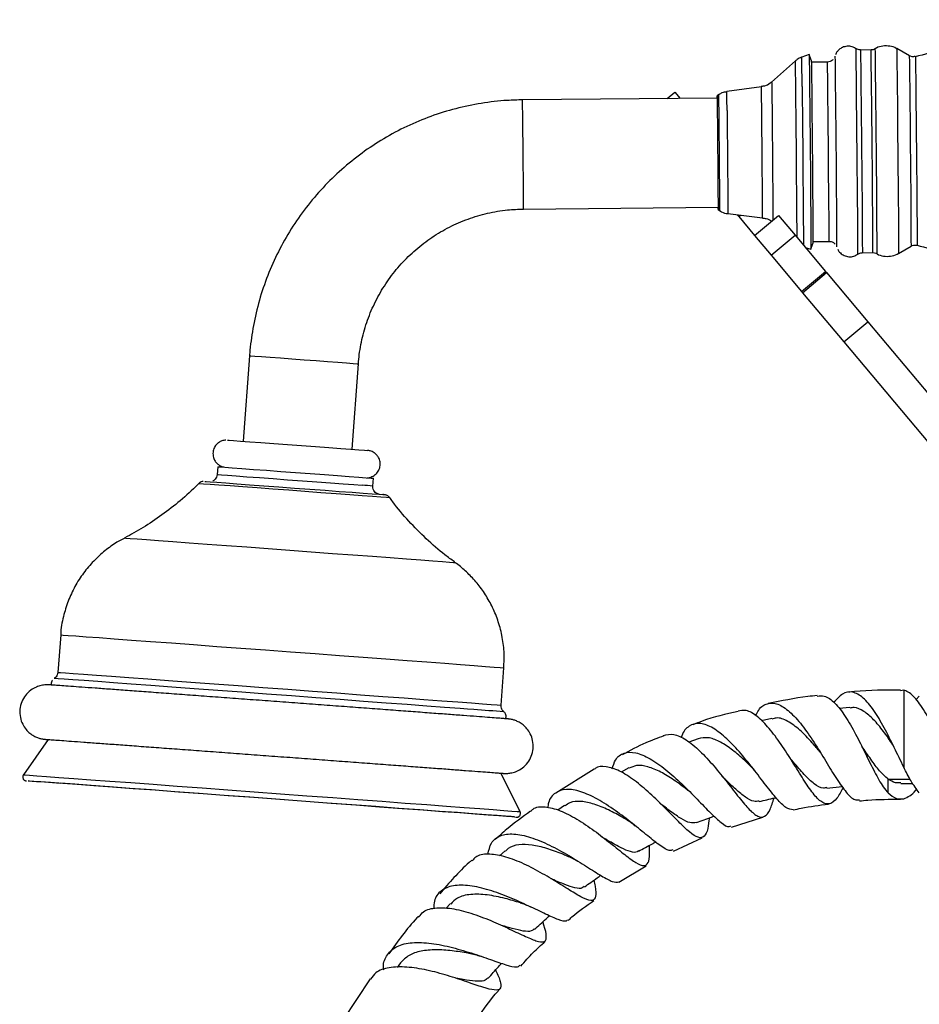
# Model space of a CAD drawing. Units: millimetres. Extents: x 5 to 995, y 5 to 995.
# Drawn here: x 447 to 486, y 651 to 693 of the extents above; entities that cross this region are included whole.
import ezdxf

# ---------------------------------------------------------------- set-up
doc = ezdxf.new("R2010")
doc.units = ezdxf.units.MM

msp = doc.modelspace()

# ---------------------------------------------------------------- linework, layer by layer
at = {"color": 7, "linetype": 'Continuous', "lineweight": 25}
for p, q in [((481.213, 691.623), (480.893, 691.507)), ((481.304, 691.372), (481.213, 691.623)), ((483.859, 691.814), (483.406, 691.81)), ((485.506, 691.562), (484.954, 691.868)), ((480.624, 691.346), (479.609, 690.441)), ((481.995, 691.297), (481.306, 691.29)), ((475.142, 689.734), (475.474, 690.013)), ((475.474, 690.013), (475.704, 689.739)), ((477.349, 689.903), (477.274, 689.853)), ((479.17, 690.238), (477.691, 690.031)), ((477.276, 689.753), (468.96, 689.677)), ((469.002, 685.011), (477.319, 685.087)), ((477.318, 684.987), (477.395, 684.939)), ((477.739, 684.817), (479.221, 684.637)), ((478.134, 684.769), (478.201, 684.689)), ((478.201, 684.689), (478.876, 683.884)), ((478.876, 683.884), (479.897, 684.741)), ((479.897, 684.741), (480.61, 683.892)), ((478.876, 683.884), (479.589, 683.035)), ((479.589, 683.035), (480.61, 683.892)), ((480.61, 683.892), (481.91, 682.343)), ((481.376, 683.624), (482.065, 683.63)), ((481.045, 683.374), (481.289, 683.29)), ((481.289, 683.29), (481.376, 683.542)), ((483.485, 683.143), (483.938, 683.147)), ((485.034, 683.113), (485.58, 683.429)), ((479.589, 683.035), (480.889, 681.486)), ((480.889, 681.486), (481.91, 682.343)), ((481.91, 682.343), (481.953, 682.292)), ((480.931, 681.435), (481.953, 682.292)), ((481.953, 682.292), (483.717, 680.19)), ((480.889, 681.486), (480.931, 681.435)), ((480.931, 681.435), (482.695, 679.333)), ((482.695, 679.333), (483.717, 680.19)), ((483.717, 680.19), (487.67, 675.478)), ((482.695, 679.333), (486.649, 674.621)), ((457.289, 678.741), (457.017, 675.086)), ((461.671, 674.74), (461.942, 678.396)), ((455.933, 673.995), (455.909, 673.663)), ((462.557, 673.169), (462.582, 673.502)), ((449.216, 666.807), (449.097, 665.206)), ((468.045, 663.799), (468.163, 665.399)), ((485.254, 664.439), (485.123, 664.419)), ((485.254, 664.439), (485.254, 661.154)), ((485.791, 664.04), (485.921, 664.186)), ((482.946, 663.705), (482.488, 663.657)), ((479.611, 663.233), (479.177, 663.131)), ((448.684, 662.335), (447.625, 660.827)), ((476.466, 662.367), (476.073, 662.219)), ((468.853, 659.25), (468.028, 660.898)), ((472.021, 661.07), (470.384, 660.042)), ((473.508, 661.121), (473.173, 660.942)), ((484.587, 660.048), (484.587, 660.645)), ((485.126, 660.454), (485.644, 660.454)), ((481.963, 660.253), (482.627, 660.322)), ((470.757, 659.517), (470.47, 659.314)), ((477.887, 658.582), (479.237, 659.009)), ((475.409, 657.562), (476.645, 658.124)), ((468.211, 657.575), (467.975, 657.362)), ((473.081, 656.238), (474.242, 656.935)), ((465.873, 655.321), (465.685, 655.11)), ((463.748, 652.786), (463.603, 652.588)), ((462.445, 652.108), (461.275, 650.331))]:
    msp.add_line(p, q, dxfattribs=at)
at = {"color": 8, "linetype": 'Continuous', "lineweight": 25}
for p, q in [((482.313, 691.54), (482.314, 691.521)), ((478.201, 684.689), (478.275, 684.752)), ((466.876, 663.614), (466.605, 663.635)), ((484.588, 660.645), (485.523, 660.645))]:
    msp.add_line(p, q, dxfattribs=at)
at = {"color": 7, "linetype": 'Continuous', "lineweight": 25, "flags": 128}
for points in [[(481.213, 691.623), (481.213, 691.618), (481.215, 691.526), (481.219, 691.316), (481.223, 690.995), (481.228, 690.573), (481.233, 690.061), (481.239, 689.473), (481.246, 688.828), (481.252, 688.144), (481.259, 687.439), (481.265, 686.735), (481.271, 686.052), (481.276, 685.41), (481.281, 684.826), (481.285, 684.317), (481.288, 683.9), (481.289, 683.584), (481.29, 683.38), (481.289, 683.293), (481.289, 683.29)], [(481.304, 691.372), (481.305, 691.347), (481.308, 691.212), (481.311, 690.962), (481.315, 690.606), (481.321, 690.155), (481.326, 689.621), (481.332, 689.021), (481.339, 688.374), (481.345, 687.7), (481.351, 687.017), (481.357, 686.349), (481.362, 685.713), (481.367, 685.131), (481.371, 684.62), (481.374, 684.194), (481.376, 683.868), (481.376, 683.651), (481.376, 683.55), (481.376, 683.542)], [(482.314, 691.521), (482.314, 691.508), (482.317, 691.362), (482.321, 691.105), (482.325, 690.743), (482.33, 690.287), (482.336, 689.749), (482.342, 689.146), (482.348, 688.495), (482.355, 687.814), (482.361, 687.123), (482.367, 686.442), (482.373, 685.79), (482.378, 685.187), (482.382, 684.649), (482.385, 684.192), (482.387, 683.829), (482.388, 683.571), (482.388, 683.544)], [(477.273, 689.753), (477.273, 689.844), (477.275, 689.83), (477.277, 689.696), (477.28, 689.447), (477.284, 689.097), (477.289, 688.662), (477.293, 688.165), (477.299, 687.631), (477.304, 687.087), (477.308, 686.559), (477.312, 686.074), (477.315, 685.657), (477.317, 685.328), (477.319, 685.104), (477.318, 684.996), (477.317, 685.01), (477.316, 685.087)], [(456.352, 675.134), (456.352, 675.134), (456.417, 675.13), (456.601, 675.116), (456.898, 675.095), (457.295, 675.065), (457.776, 675.03), (458.321, 674.99), (458.908, 674.946), (459.512, 674.901), (460.11, 674.857), (460.677, 674.814), (461.189, 674.776), (461.625, 674.744), (461.968, 674.718), (462.203, 674.7), (462.322, 674.691)], [(455.933, 673.995), (455.937, 673.995), (456.027, 673.989), (456.233, 673.974), (456.549, 673.951), (456.962, 673.92), (457.459, 673.884), (458.021, 673.842), (458.627, 673.797), (459.256, 673.75), (459.885, 673.704), (460.492, 673.659), (461.053, 673.617), (461.55, 673.58), (461.964, 673.548), (462.281, 673.525), (462.488, 673.509), (462.578, 673.502), (462.582, 673.502)], [(455.373, 673.369), (455.431, 673.365), (455.604, 673.352), (455.886, 673.332), (456.269, 673.303), (456.742, 673.269), (457.289, 673.228), (457.895, 673.183), (458.54, 673.135), (459.206, 673.086), (459.872, 673.036), (460.518, 672.988), (461.124, 672.943), (461.672, 672.902), (462.145, 672.867), (462.529, 672.838)], [(462.529, 672.838), (462.811, 672.817), (462.985, 672.803), (462.995, 672.803)], [(466.605, 663.635), (466.296, 663.658), (465.622, 663.708), (464.863, 663.765), (464.026, 663.828), (463.123, 663.895), (462.165, 663.966), (461.163, 664.041), (460.129, 664.118), (459.076, 664.196), (458.016, 664.275), (456.963, 664.353), (455.929, 664.43), (454.928, 664.504), (453.97, 664.575), (453.067, 664.642), (452.231, 664.703), (451.472, 664.759), (450.799, 664.809), (450.22, 664.851), (449.742, 664.886), (449.371, 664.913), (449.112, 664.932), (448.967, 664.942), (448.934, 664.944)], [(447.819, 660.575), (447.82, 660.575), (447.888, 660.57), (448.073, 660.557), (448.373, 660.535), (448.785, 660.505), (449.304, 660.467), (449.924, 660.422), (450.638, 660.369), (451.438, 660.31), (452.314, 660.246), (453.258, 660.176), (454.258, 660.102), (455.302, 660.024), (456.38, 659.944), (457.479, 659.863), (458.586, 659.781), (459.689, 659.699), (460.775, 659.618), (461.833, 659.539), (462.849, 659.463), (463.813, 659.392), (464.714, 659.324), (465.541, 659.262), (466.285, 659.207), (466.938, 659.158), (467.492, 659.116), (467.941, 659.082), (468.28, 659.056), (468.505, 659.039), (468.613, 659.03), (468.624, 659.029)], [(468.595, 659.031), (468.477, 659.039), (468.234, 659.057), (467.877, 659.082), (467.411, 659.116), (466.841, 659.158), (466.173, 659.207), (465.415, 659.263), (464.576, 659.325), (463.665, 659.392), (462.692, 659.464), (461.668, 659.54), (460.605, 659.619), (459.515, 659.7), (458.411, 659.782), (457.304, 659.864), (456.208, 659.946), (455.135, 660.026), (454.096, 660.103), (453.105, 660.177), (452.171, 660.246), (451.306, 660.311), (450.519, 660.37), (449.82, 660.422), (449.215, 660.468)]]:
    msp.add_lwpolyline(points, dxfattribs=at)
at = {"color": 8, "linetype": 'Continuous', "lineweight": 25, "flags": 128}
for points in [[(483.263, 687.477), (483.256, 688.2), (483.249, 688.903), (483.243, 689.567), (483.236, 690.175), (483.23, 690.708), (483.225, 691.154), (483.221, 691.499), (483.218, 691.734), (483.215, 691.853), (483.214, 691.868)], [(483.406, 691.81), (483.407, 691.795), (483.409, 691.677), (483.413, 691.445), (483.417, 691.105), (483.422, 690.666), (483.428, 690.139), (483.434, 689.54), (483.44, 688.885), (483.447, 688.191), (483.454, 687.478), (483.46, 686.765), (483.466, 686.071), (483.472, 685.416), (483.476, 684.816), (483.48, 684.29), (483.483, 683.85), (483.485, 683.509), (483.486, 683.276), (483.486, 683.158), (483.485, 683.143)], [(483.938, 683.147), (483.939, 683.162), (483.939, 683.28), (483.938, 683.513), (483.936, 683.854), (483.933, 684.294), (483.929, 684.821), (483.925, 685.42), (483.919, 686.075), (483.913, 686.769), (483.907, 687.482), (483.9, 688.196), (483.893, 688.889), (483.887, 689.545), (483.881, 690.144), (483.875, 690.67), (483.87, 691.109), (483.866, 691.449), (483.862, 691.682), (483.86, 691.799), (483.859, 691.814)], [(484.023, 691.859), (484.024, 691.844), (484.027, 691.725), (484.03, 691.491), (484.034, 691.147), (484.039, 690.703), (484.045, 690.172), (484.051, 689.567), (484.058, 688.905), (484.065, 688.204), (484.072, 687.484), (484.078, 686.764), (484.084, 686.063), (484.09, 685.401), (484.094, 684.795), (484.098, 684.263), (484.101, 683.819), (484.103, 683.475), (484.104, 683.24), (484.104, 683.12), (484.103, 683.105)], [(484.954, 691.868), (484.955, 691.853), (484.957, 691.734), (484.961, 691.5), (484.965, 691.156), (484.97, 690.712), (484.976, 690.181), (484.982, 689.576), (484.989, 688.914), (484.995, 688.213), (485.002, 687.492), (485.009, 686.772), (485.015, 686.071), (485.02, 685.409), (485.025, 684.803), (485.029, 684.271), (485.032, 683.827), (485.034, 683.483), (485.035, 683.248), (485.034, 683.128), (485.034, 683.113)], [(482.065, 683.63), (482.066, 683.634), (482.066, 683.727), (482.065, 683.939), (482.063, 684.265), (482.061, 684.694), (482.057, 685.212), (482.052, 685.802), (482.046, 686.445), (482.041, 687.122), (482.034, 687.809), (482.028, 688.485), (482.021, 689.128), (482.015, 689.718), (482.01, 690.235), (482.005, 690.663), (482.001, 690.989), (481.998, 691.201), (481.996, 691.293), (481.995, 691.297)], [(485.754, 691.532), (485.754, 691.532), (485.756, 691.471), (485.759, 691.289), (485.763, 690.992), (485.767, 690.589), (485.773, 690.092), (485.779, 689.516), (485.785, 688.879), (485.792, 688.2), (485.798, 687.5), (485.805, 686.799), (485.81, 686.12), (485.816, 685.483), (485.82, 684.906), (485.824, 684.409), (485.826, 684.005), (485.828, 683.708), (485.828, 683.526), (485.828, 683.464), (485.828, 683.464)], [(479.609, 690.441), (479.61, 690.426), (479.612, 690.304), (479.615, 690.064), (479.619, 689.718), (479.624, 689.278), (479.63, 688.763), (479.635, 688.194), (479.641, 687.594), (479.646, 686.987), (479.651, 686.4), (479.656, 685.855), (479.66, 685.375), (479.662, 684.98), (479.664, 684.685), (479.664, 684.546)], [(479.221, 684.637), (479.221, 684.638), (479.222, 684.715), (479.221, 684.911), (479.219, 685.217), (479.216, 685.621), (479.212, 686.103), (479.208, 686.645), (479.203, 687.22), (479.197, 687.806), (479.192, 688.375), (479.187, 688.903), (479.182, 689.367), (479.177, 689.747), (479.174, 690.026), (479.171, 690.192), (479.17, 690.238)], [(480.695, 683.791), (480.695, 683.881), (480.693, 684.205), (480.69, 684.628), (480.686, 685.137), (480.682, 685.716), (480.676, 686.348), (480.671, 687.013), (480.664, 687.692), (480.658, 688.363), (480.652, 689.007), (480.646, 689.603), (480.64, 690.134)], [(480.91, 690.246), (480.916, 689.693), (480.922, 689.073), (480.929, 688.403), (480.936, 687.704), (480.942, 686.998), (480.948, 686.306), (480.954, 685.648), (480.958, 685.045), (480.962, 684.516), (480.965, 684.076), (480.967, 683.738), (480.968, 683.513), (480.968, 683.465)], [(477.395, 684.939), (477.395, 684.948), (477.395, 685.058), (477.394, 685.287), (477.392, 685.622), (477.388, 686.048), (477.384, 686.542), (477.38, 687.081), (477.375, 687.636), (477.369, 688.181), (477.364, 688.688), (477.36, 689.131)], [(477.702, 689.221), (477.707, 688.772), (477.712, 688.261), (477.717, 687.711), (477.722, 687.147), (477.727, 686.596), (477.731, 686.084), (477.735, 685.634), (477.737, 685.269), (477.739, 685.004), (477.739, 684.852), (477.739, 684.817)], [(483.295, 683.081), (483.295, 683.096), (483.295, 683.216), (483.295, 683.452), (483.293, 683.798), (483.29, 684.244), (483.286, 684.778), (483.281, 685.385), (483.275, 686.05), (483.269, 686.753), (483.263, 687.477)], [(482.388, 683.544), (482.388, 683.426), (482.388, 683.392)], [(457.289, 678.741), (457.289, 678.741), (457.348, 678.737), (457.521, 678.725), (457.799, 678.704), (458.168, 678.677), (458.61, 678.644), (459.102, 678.608), (459.62, 678.57), (460.138, 678.531), (460.629, 678.494), (461.07, 678.462), (461.438, 678.434), (461.714, 678.413), (461.885, 678.4), (461.942, 678.396), (461.942, 678.396)], [(455.909, 673.663), (455.942, 673.661), (456.091, 673.65), (456.353, 673.631), (456.72, 673.604), (457.177, 673.57), (457.708, 673.531), (458.295, 673.488), (458.915, 673.442), (459.547, 673.395), (460.168, 673.348), (460.755, 673.305), (461.286, 673.265), (461.744, 673.231), (462.111, 673.203)], [(463.287, 672.664), (463.267, 672.666), (463.139, 672.676), (462.899, 672.694), (462.552, 672.72), (462.109, 672.753), (461.582, 672.793), (460.986, 672.837), (460.339, 672.885), (459.659, 672.936), (458.966, 672.988), (458.28, 673.038), (457.62, 673.087), (457.006, 673.133), (456.455, 673.173), (455.982, 673.208), (455.602, 673.236), (455.326, 673.256), (455.161, 673.268), (455.112, 673.271)], [(451.947, 670.949), (452.007, 670.945), (452.187, 670.932), (452.483, 670.911), (452.891, 670.881), (453.404, 670.843), (454.013, 670.798), (454.708, 670.747), (455.476, 670.69), (456.304, 670.629), (457.179, 670.564), (458.085, 670.497), (459.007, 670.429), (459.929, 670.36), (460.836, 670.293), (461.711, 670.227), (462.54, 670.166), (463.308, 670.108), (464.003, 670.056), (464.613, 670.011), (465.126, 669.972), (465.535, 669.941), (465.833, 669.919), (466.014, 669.905), (466.074, 669.9)], [(449.216, 666.807), (449.222, 666.806), (449.321, 666.8), (449.537, 666.784), (449.869, 666.76), (450.311, 666.728), (450.859, 666.688), (451.506, 666.64), (452.242, 666.586), (453.06, 666.525), (453.949, 666.46), (454.897, 666.39), (455.893, 666.316), (456.924, 666.239), (457.977, 666.161), (459.039, 666.082), (460.097, 666.004), (461.137, 665.926), (462.147, 665.851), (463.113, 665.779), (464.023, 665.711), (464.866, 665.648), (465.631, 665.591), (466.31, 665.54), (466.892, 665.496), (467.371, 665.46), (467.741, 665.432), (467.997, 665.412), (468.137, 665.402), (468.163, 665.399)], [(449.097, 665.206), (449.103, 665.206), (449.202, 665.199), (449.418, 665.184), (449.75, 665.16), (450.193, 665.128), (450.741, 665.087), (451.387, 665.04), (452.124, 664.986), (452.941, 664.925), (453.83, 664.859), (454.778, 664.789), (455.774, 664.716), (456.805, 664.639), (457.858, 664.561), (458.921, 664.482), (459.978, 664.403), (461.018, 664.326), (462.028, 664.251), (462.994, 664.179), (463.904, 664.111), (464.747, 664.048), (465.513, 663.991), (466.191, 663.94), (466.773, 663.896), (467.252, 663.86), (467.622, 663.832), (467.879, 663.812), (468.018, 663.801), (468.045, 663.799)], [(447.625, 660.827), (447.626, 660.827), (447.695, 660.822), (447.884, 660.809), (448.191, 660.787), (448.611, 660.756), (449.14, 660.717), (449.773, 660.671), (450.501, 660.617), (451.317, 660.557), (452.212, 660.491), (453.174, 660.42), (454.195, 660.344), (455.261, 660.265), (456.36, 660.184), (457.481, 660.101), (458.611, 660.017), (459.736, 659.933), (460.845, 659.851), (461.924, 659.77), (462.961, 659.693), (463.944, 659.62), (464.863, 659.551), (465.707, 659.488), (466.467, 659.431), (467.133, 659.381), (467.698, 659.338), (468.156, 659.304), (468.502, 659.278), (468.732, 659.26), (468.842, 659.251), (468.853, 659.25)]]:
    msp.add_lwpolyline(points, dxfattribs=at)
at = {"color": 8, "linetype": 'Continuous', "lineweight": 25}
for centre, radius, start, end in [((-10.381, 684.065), 495.944, 0.39659, 0.8662), ((397.851, 689.619), 82.791, 0.3565, 1.19485), ((377.005, 689.47), 103.909, 0.42764, 1.1228), ((422.807, 688.779), 54.554, 0.3702, 1.181), ((417.398, 688.81), 60.306, 0.3898, 1.16035), ((4.653, 683.101), 464.354, 0.23567, 0.81149), ((-11.205, 681.858), 496.788, 0.18126, 0.65045), ((456.958, 602.823), 70.568, 85.44906, 85.81234), ((448.819, 418.779), 245.5, 85.47988, 85.78196)]:
    msp.add_arc(centre, radius, start, end, dxfattribs=at)
at = {"color": 7, "linetype": 'Continuous', "lineweight": 25}
msp.add_arc((470.945, 954.665), 294.999, 265.50607, 265.77584, dxfattribs=at)
for points, knots in [([(508.84, 691.738), (508.835, 691.74), (508.104, 691.941), (506.624, 692.243), (504.409, 692.635), (502.187, 692.904), (499.965, 693.067), (497.749, 693.123), (495.543, 693.072), (493.352, 692.917), (491.18, 692.66), (489.034, 692.298), (487.22, 691.919), (486.134, 691.622), (485.744, 691.516)], [0, 0, 0, 0, 0.0006891, 0.0975055, 0.1938205, 0.2896542, 0.3850235, 0.479942, 0.5744207, 0.6684682, 0.7620906, 0.8552923, 0.9480754, 1, 1, 1, 1]), ([(484.969, 691.853), (484.958, 691.861), (484.871, 691.928), (484.659, 691.983), (484.368, 691.991), (484.14, 691.933), (484.035, 691.86), (484.01, 691.842)], [0, 0, 0, 0, 0.041527, 0.326272, 0.622926, 0.909689, 1, 1, 1, 1]), ([(483.226, 691.846), (483.2, 691.869), (483.121, 691.937), (482.943, 691.979), (482.738, 691.966), (482.565, 691.89), (482.445, 691.786), (482.372, 691.689), (482.345, 691.624), (482.335, 691.6)], [0, 0, 0, 0, 0.094569, 0.290211, 0.488309, 0.663061, 0.805993, 0.926879, 1, 1, 1, 1]), ([(483.411, 691.813), (483.373, 691.814), (483.308, 691.815), (483.253, 691.848), (483.229, 691.861)], [0, 0, 0, 0, 0.582107, 1, 1, 1, 1]), ([(484.003, 691.849), (484.002, 691.848), (483.969, 691.823), (483.918, 691.81), (483.872, 691.816), (483.866, 691.817)], [0, 0, 0, 0, 0.028992, 0.866047, 1, 1, 1, 1]), ([(480.885, 691.5), (480.818, 691.472), (480.712, 691.428), (480.632, 691.347), (480.602, 691.317)], [0, 0, 0, 0, 0.630319, 1, 1, 1, 1]), ([(482.231, 691.403), (482.224, 691.394), (482.194, 691.356), (482.112, 691.311), (482.036, 691.302), (481.997, 691.297)], [0, 0, 0, 0, 0.129494, 0.555485, 1, 1, 1, 1]), ([(485.743, 691.534), (485.72, 691.528), (485.656, 691.512), (485.579, 691.524), (485.537, 691.548), (485.531, 691.552)], [0, 0, 0, 0, 0.3286242, 0.9057433, 1, 1, 1, 1]), ([(479.592, 690.438), (479.575, 690.42), (479.498, 690.339), (479.346, 690.267), (479.213, 690.254), (479.165, 690.249)], [0, 0, 0, 0, 0.156655, 0.698041, 1, 1, 1, 1]), ([(477.683, 690.02), (477.615, 690.011), (477.495, 689.994), (477.394, 689.925), (477.351, 689.895)], [0, 0, 0, 0, 0.5632, 1, 1, 1, 1]), ([(468.96, 689.677), (468.742, 689.672), (468.152, 689.657), (467.195, 689.545), (466.102, 689.318), (465.035, 688.987), (464.005, 688.557), (463.019, 688.032), (462.087, 687.416), (461.218, 686.715), (460.418, 685.936), (459.696, 685.084), (459.057, 684.168), (458.507, 683.196), (458.052, 682.176), (457.694, 681.118), (457.443, 680.05), (457.33, 679.252), (457.295, 678.821), (457.289, 678.741)], [0, 0, 0, 0, 0.037243, 0.100722, 0.164217, 0.227712, 0.291206, 0.354701, 0.418195, 0.48169, 0.545185, 0.608679, 0.672174, 0.735668, 0.799163, 0.862658, 0.926152, 0.986315, 1, 1, 1, 1]), ([(461.942, 678.396), (461.954, 678.527), (461.993, 678.946), (462.13, 679.645), (462.396, 680.473), (462.761, 681.262), (463.219, 682.001), (463.763, 682.679), (464.385, 683.286), (465.077, 683.814), (465.827, 684.254), (466.624, 684.6), (467.458, 684.845), (468.256, 684.983), (468.774, 685.002), (469.002, 685.011)], [0, 0, 0, 0, 0.037252, 0.118868, 0.200525, 0.282181, 0.363838, 0.445494, 0.527151, 0.608807, 0.690463, 0.77212, 0.853776, 0.935433, 1, 1, 1, 1]), ([(477.389, 684.954), (477.415, 684.935), (477.513, 684.86), (477.642, 684.814), (477.736, 684.818), (477.739, 684.818)], [0, 0, 0, 0, 0.257487, 0.972602, 1, 1, 1, 1]), ([(479.219, 684.623), (479.269, 684.619), (479.401, 684.61), (479.531, 684.55), (479.595, 684.494), (479.599, 684.491)], [0, 0, 0, 0, 0.371458, 0.965781, 1, 1, 1, 1]), ([(482.06, 683.626), (482.091, 683.626), (482.158, 683.626), (482.245, 683.583), (482.301, 683.541), (482.321, 683.513), (482.324, 683.509)], [0, 0, 0, 0, 0.311371, 0.661469, 0.948719, 1, 1, 1, 1]), ([(485.819, 683.466), (485.822, 683.466), (486.552, 683.265), (488.03, 682.963), (490.244, 682.572), (492.467, 682.303), (494.688, 682.139), (496.904, 682.084), (499.111, 682.134), (501.302, 682.29), (503.473, 682.546), (505.62, 682.908), (507.431, 683.287), (508.516, 683.583), (508.904, 683.689)], [0, 0, 0, 0, 0.000403, 0.097271, 0.193638, 0.289524, 0.384944, 0.479914, 0.574444, 0.668542, 0.762215, 0.855467, 0.9483, 1, 1, 1, 1]), ([(482.432, 683.301), (482.448, 683.266), (482.491, 683.177), (482.62, 683.063), (482.804, 682.977), (483.015, 682.963), (483.196, 683.011), (483.284, 683.079), (483.318, 683.104)], [0, 0, 0, 0, 0.1078859, 0.2843276, 0.4782896, 0.6821482, 0.8797316, 1, 1, 1, 1]), ([(483.321, 683.093), (483.337, 683.104), (483.386, 683.136), (483.445, 683.14), (483.484, 683.142)], [0, 0, 0, 0, 0.341895, 1, 1, 1, 1]), ([(483.937, 683.146), (483.939, 683.147), (483.981, 683.155), (484.033, 683.143), (484.072, 683.119), (484.076, 683.117)], [0, 0, 0, 0, 0.0463, 0.903477, 1, 1, 1, 1]), ([(485.593, 683.431), (485.601, 683.437), (485.643, 683.466), (485.727, 683.481), (485.794, 683.466), (485.822, 683.46)], [0, 0, 0, 0, 0.135998, 0.63972, 1, 1, 1, 1]), ([(484.077, 683.128), (484.091, 683.117), (484.181, 683.047), (484.396, 682.99), (484.688, 682.981), (484.919, 683.041), (485.027, 683.116), (485.056, 683.135)], [0, 0, 0, 0, 0.051372, 0.329323, 0.619211, 0.90009, 1, 1, 1, 1]), ([(456.273, 675.135), (456.272, 675.134), (456.244, 675.134), (456.16, 675.12), (456.031, 675.074), (455.889, 674.971), (455.776, 674.817), (455.715, 674.613), (455.732, 674.406), (455.808, 674.239), (455.904, 674.126), (456.002, 674.052), (456.092, 674.009), (456.153, 673.989), (456.181, 673.984), (456.184, 673.983)], [0, 0, 0, 0, 0.002792, 0.052283, 0.149664, 0.248097, 0.362987, 0.488525, 0.622866, 0.727231, 0.813866, 0.887023, 0.947058, 0.993196, 1, 1, 1, 1]), ([(462.322, 673.526), (462.329, 673.526), (462.379, 673.528), (462.503, 673.555), (462.665, 673.643), (462.803, 673.802), (462.878, 673.996), (462.88, 674.202), (462.819, 674.378), (462.727, 674.505), (462.628, 674.59), (462.535, 674.641), (462.456, 674.669), (462.402, 674.681), (462.372, 674.686), (462.36, 674.687), (462.353, 674.688), (462.345, 674.689), (462.337, 674.69), (462.33, 674.69), (462.325, 674.691)], [0, 0, 0, 0, 0.0113531, 0.0777928, 0.1863948, 0.2845377, 0.3887422, 0.4946313, 0.5880243, 0.6644106, 0.7290059, 0.7826464, 0.8249129, 0.8545974, 0.8663161, 0.8736609, 0.8810277, 0.8926223, 0.9183278, 1, 1, 1, 1]), ([(455.909, 673.67), (455.902, 673.628), (455.89, 673.553), (455.83, 673.467), (455.772, 673.413), (455.731, 673.394), (455.714, 673.386)], [0, 0, 0, 0, 0.349365, 0.622645, 0.849891, 1, 1, 1, 1]), ([(455.115, 673.278), (455.099, 673.261), (454.855, 672.997), (454.333, 672.542), (453.557, 671.927), (452.764, 671.395), (452.217, 671.098), (451.953, 670.954)], [0, 0, 0, 0, 0.017449, 0.27419, 0.525684, 0.771493, 1, 1, 1, 1]), ([(455.314, 673.367), (455.309, 673.367), (455.277, 673.364), (455.218, 673.345), (455.155, 673.315), (455.129, 673.283), (455.12, 673.273)], [0, 0, 0, 0, 0.0811262, 0.4446137, 0.8252048, 1, 1, 1, 1]), ([(462.836, 672.815), (462.836, 672.815), (462.831, 672.816), (462.797, 672.823), (462.737, 672.844), (462.658, 672.897), (462.593, 672.981), (462.554, 673.079), (462.56, 673.145), (462.562, 673.172)], [0, 0, 0, 0, 0.00561, 0.046564, 0.205486, 0.386854, 0.607623, 0.839174, 1, 1, 1, 1]), ([(463.264, 672.688), (463.253, 672.701), (463.227, 672.73), (463.178, 672.761), (463.13, 672.782), (463.094, 672.791), (463.073, 672.795), (463.064, 672.797), (463.057, 672.797), (463.052, 672.798), (463.044, 672.799), (463.036, 672.799), (463.005, 672.802), (462.985, 672.803)], [0, 0, 0, 0, 0.062602, 0.143055, 0.208081, 0.255837, 0.278011, 0.292743, 0.308325, 0.333408, 0.390111, 0.607495, 1, 1, 1, 1]), ([(466.049, 669.931), (465.911, 670.029), (465.489, 670.33), (464.832, 670.908), (464.088, 671.667), (463.569, 672.267), (463.321, 672.627), (463.277, 672.691)], [0, 0, 0, 0, 0.128983, 0.396039, 0.666889, 0.940355, 1, 1, 1, 1]), ([(451.958, 670.946), (451.845, 670.888), (451.546, 670.734), (451.095, 670.407), (450.612, 669.969), (450.18, 669.456), (449.813, 668.881), (449.522, 668.256), (449.32, 667.571), (449.219, 667.079), (449.218, 666.814), (449.218, 666.803)], [0, 0, 0, 0, 0.0734309, 0.1943264, 0.3204116, 0.4496578, 0.5808563, 0.7132671, 0.846419, 0.9938095, 1, 1, 1, 1]), ([(468.16, 665.403), (468.17, 665.632), (468.188, 666.096), (468.092, 666.783), (467.914, 667.44), (467.659, 668.045), (467.343, 668.592), (466.979, 669.078), (466.575, 669.496), (466.26, 669.773), (466.073, 669.897), (466.039, 669.919)], [0, 0, 0, 0, 0.131746, 0.266903, 0.397003, 0.522402, 0.643235, 0.759463, 0.870894, 0.977171, 1, 1, 1, 1]), ([(449.096, 665.215), (449.09, 665.174), (449.08, 665.1), (449.022, 665.016), (448.977, 664.97), (448.952, 664.956), (448.95, 664.955)], [0, 0, 0, 0, 0.388943, 0.714358, 0.983869, 1, 1, 1, 1]), ([(468.029, 660.896), (468.058, 660.894), (468.118, 660.889), (468.151, 660.887), (468.174, 660.886), (468.192, 660.885), (468.22, 660.884), (468.265, 660.883), (468.362, 660.887), (468.518, 660.909), (468.735, 660.98), (468.972, 661.118), (469.19, 661.336), (469.349, 661.619), (469.428, 661.946), (469.409, 662.278), (469.307, 662.569), (469.16, 662.793), (468.994, 662.957), (468.825, 663.071), (468.669, 663.142), (468.541, 663.182), (468.451, 663.2), (468.406, 663.206), (468.384, 663.209), (468.367, 663.211), (468.348, 663.213), (468.326, 663.215), (468.269, 663.219), (468.12, 663.231), (467.851, 663.251), (467.477, 663.28), (467.009, 663.315), (466.45, 663.357), (465.806, 663.405), (465.085, 663.459), (464.294, 663.518), (463.441, 663.582), (462.535, 663.65), (461.587, 663.72), (460.605, 663.793), (459.602, 663.868), (458.587, 663.943), (457.571, 664.019), (456.566, 664.093), (455.582, 664.166), (454.629, 664.237), (453.718, 664.304), (452.859, 664.368), (452.06, 664.427), (451.33, 664.481), (450.678, 664.529), (450.109, 664.57), (449.631, 664.606), (449.247, 664.633), (448.964, 664.654), (448.782, 664.667), (448.734, 664.67), (448.697, 664.672), (448.673, 664.673), (448.633, 664.674), (448.539, 664.672), (448.377, 664.651), (448.155, 664.579), (447.917, 664.442), (447.7, 664.227), (447.539, 663.945), (447.458, 663.618), (447.475, 663.285), (447.576, 662.993), (447.722, 662.768), (447.888, 662.603), (448.057, 662.488), (448.214, 662.416), (448.342, 662.376), (448.433, 662.358), (448.479, 662.351), (448.5, 662.348), (448.518, 662.346), (448.537, 662.345), (448.559, 662.343), (448.592, 662.34), (448.657, 662.335), (448.683, 662.333)], [0, 0, 0, 0, 0.011763, 0.024411, 0.031334, 0.034598, 0.036352, 0.037382, 0.039138, 0.043704, 0.048931, 0.055833, 0.063636, 0.071307, 0.079404, 0.088062, 0.095403, 0.101836, 0.107527, 0.112501, 0.116717, 0.120079, 0.122393, 0.123489, 0.124346, 0.125553, 0.12792, 0.134244, 0.149991, 0.173875, 0.199115, 0.224128, 0.249094, 0.274045, 0.29899, 0.323932, 0.348873, 0.373812, 0.398751, 0.423689, 0.448627, 0.473565, 0.498503, 0.523441, 0.548379, 0.573317, 0.598255, 0.623193, 0.648131, 0.67307, 0.69801, 0.722951, 0.747893, 0.772839, 0.797791, 0.822757, 0.847766, 0.870228, 0.873849, 0.875937, 0.876949, 0.878382, 0.883327, 0.888725, 0.895508, 0.903295, 0.910951, 0.919044, 0.927732, 0.935093, 0.94154, 0.947245, 0.952232, 0.956462, 0.959841, 0.962176, 0.963287, 0.964142, 0.965336, 0.967661, 0.9739, 0.989267, 1, 1, 1, 1]), ([(448.862, 664.874), (448.852, 664.861), (448.824, 664.824), (448.806, 664.748), (448.817, 664.691), (448.822, 664.664)], [0, 0, 0, 0, 0.21992, 0.625434, 1, 1, 1, 1]), ([(481.557, 664.212), (481.423, 664.199), (480.719, 664.129), (480.026, 663.985), (479.466, 663.868)], [0, 0, 0, 0, 0.191368, 1, 1, 1, 1]), ([(481.56, 664.19), (481.658, 664.203), (481.897, 664.237), (482.306, 663.925), (482.758, 663.353), (483.199, 662.584), (483.616, 661.739), (484.009, 660.935), (484.327, 660.359), (484.518, 660.131), (484.587, 660.048)], [0, 0, 0, 0, 0.096407, 0.235778, 0.374208, 0.511726, 0.648532, 0.78496, 0.921499, 1, 1, 1, 1]), ([(485.254, 661.154), (485.121, 661.431), (484.854, 661.985), (484.423, 662.858), (483.974, 663.611), (483.514, 664.154), (483.061, 664.402), (482.635, 664.348), (482.387, 664.056), (482.266, 663.914)], [0, 0, 0, 0, 0.143484, 0.287081, 0.431194, 0.575575, 0.719903, 0.863755, 1, 1, 1, 1]), ([(485.122, 664.45), (484.463, 664.447), (483.716, 664.444), (482.974, 664.363), (482.887, 664.353)], [0, 0, 0, 0, 0.882685, 1, 1, 1, 1]), ([(489.282, 660.198), (489.276, 660.189), (489.124, 659.966), (488.833, 659.789), (488.393, 659.771), (487.954, 660.14), (487.524, 660.806), (487.08, 661.668), (486.646, 662.604), (486.213, 663.466), (485.768, 664.118), (485.456, 664.381), (485.282, 664.431), (485.254, 664.439)], [0, 0, 0, 0, 0.0047034, 0.1124587, 0.2210418, 0.329625, 0.4373802, 0.5464206, 0.6544538, 0.7624869, 0.8715273, 0.9792825, 1, 1, 1, 1]), ([(468.151, 663.535), (468.136, 663.549), (468.093, 663.587), (468.049, 663.679), (468.046, 663.757), (468.044, 663.797)], [0, 0, 0, 0, 0.210632, 0.590782, 1, 1, 1, 1]), ([(478.924, 663.351), (478.966, 663.437), (479.103, 663.716), (479.423, 663.908), (479.87, 663.891), (480.373, 663.558), (480.902, 662.975), (481.429, 662.217), (481.931, 661.398), (482.391, 660.633), (482.801, 660.053), (483.12, 659.731), (483.295, 659.749), (483.361, 659.755)], [0, 0, 0, 0, 0.0431984, 0.1414381, 0.2406052, 0.3404954, 0.4408385, 0.5413554, 0.6417398, 0.7417918, 0.8413303, 0.9402323, 1, 1, 1, 1]), ([(468.236, 663.22), (468.245, 663.246), (468.265, 663.302), (468.255, 663.388), (468.222, 663.458), (468.184, 663.504), (468.155, 663.523), (468.144, 663.531)], [0, 0, 0, 0, 0.229326, 0.4977, 0.706889, 0.88095, 1, 1, 1, 1]), ([(478.175, 663.536), (477.655, 663.418), (476.995, 663.267), (476.37, 663.018), (476.237, 662.965)], [0, 0, 0, 0, 0.788551, 1, 1, 1, 1]), ([(482.661, 660.275), (482.574, 660.111), (482.385, 659.754), (482.091, 659.54), (481.756, 659.613), (481.386, 659.994), (480.97, 660.608), (480.511, 661.361), (480.016, 662.141), (479.501, 662.841), (478.99, 663.351), (478.533, 663.622), (478.283, 663.569), (478.172, 663.546)], [0, 0, 0, 0, 0.081132, 0.177424, 0.272768, 0.367188, 0.46078, 0.55376, 0.646403, 0.739048, 0.831987, 0.925514, 1, 1, 1, 1]), ([(484.792, 662.105), (484.792, 662.105), (484.661, 662.3), (484.386, 662.698), (483.97, 663.209), (483.548, 663.562), (483.202, 663.729), (483.009, 663.69), (482.948, 663.678)], [0, 0, 0, 0, 0.00077, 0.224144, 0.448388, 0.673114, 0.897703, 1, 1, 1, 1]), ([(480.529, 659.332), (480.431, 659.346), (480.233, 659.375), (479.841, 659.775), (479.369, 660.368), (478.824, 661.089), (478.229, 661.822), (477.617, 662.459), (477.028, 662.899), (476.496, 663.079), (476.072, 662.936), (475.822, 662.686), (475.751, 662.435), (475.744, 662.408)], [0, 0, 0, 0, 0.09549, 0.19269, 0.29057, 0.389187, 0.488457, 0.588253, 0.688398, 0.788628, 0.888681, 0.988245, 1, 1, 1, 1]), ([(481.678, 661.793), (481.567, 661.929), (481.287, 662.27), (480.815, 662.765), (480.295, 663.14), (479.886, 663.298), (479.68, 663.222), (479.618, 663.199)], [0, 0, 0, 0, 0.161626, 0.405399, 0.650066, 0.89482, 1, 1, 1, 1]), ([(474.988, 662.505), (475.126, 662.54), (475.408, 662.61), (475.949, 662.352), (476.537, 661.869), (477.138, 661.215), (477.71, 660.5), (478.226, 659.829), (478.668, 659.305), (479.03, 659.011), (479.317, 659.008), (479.537, 659.274), (479.657, 659.655), (479.713, 659.834)], [0, 0, 0, 0, 0.089746, 0.183445, 0.276353, 0.368461, 0.45995, 0.551093, 0.642199, 0.73361, 0.825589, 0.91834, 1, 1, 1, 1]), ([(448.577, 662.342), (448.576, 662.342), (448.573, 662.342), (448.61, 662.34), (448.707, 662.333), (448.92, 662.318), (449.244, 662.294), (449.67, 662.263), (450.189, 662.225), (450.797, 662.18), (451.485, 662.13), (452.247, 662.073), (453.075, 662.012), (453.959, 661.947), (454.89, 661.878), (455.858, 661.806), (456.853, 661.732), (457.865, 661.657), (458.881, 661.582), (459.892, 661.507), (460.886, 661.433), (461.854, 661.361), (462.784, 661.291), (463.666, 661.226), (464.491, 661.164), (465.251, 661.107), (465.937, 661.056), (466.542, 661.01), (467.059, 660.971), (467.482, 660.939), (467.809, 660.915), (468.02, 660.898), (468.124, 660.89), (468.132, 660.889), (468.134, 660.889)], [0, 0, 0, 0, 0.003111, 0.01834, 0.045492, 0.078045, 0.111627, 0.145383, 0.179183, 0.212999, 0.246821, 0.280648, 0.314476, 0.348306, 0.382136, 0.415967, 0.449798, 0.483629, 0.517461, 0.551292, 0.585124, 0.618955, 0.652786, 0.686617, 0.720447, 0.754276, 0.788103, 0.821929, 0.85575, 0.889564, 0.92336, 0.957108, 0.986825, 1, 1, 1, 1]), ([(474.995, 662.485), (474.739, 662.392), (474.123, 662.169), (473.548, 661.857), (473.212, 661.675)], [0, 0, 0, 0, 0.41619, 1, 1, 1, 1]), ([(478.759, 661.143), (478.639, 661.26), (478.351, 661.541), (477.874, 661.947), (477.361, 662.276), (476.876, 662.451), (476.605, 662.396), (476.469, 662.368)], [0, 0, 0, 0, 0.152623, 0.363691, 0.57562, 0.787937, 1, 1, 1, 1]), ([(472.79, 661.086), (472.833, 661.22), (472.938, 661.549), (473.282, 661.788), (473.784, 661.807), (474.402, 661.547), (475.084, 661.067), (475.779, 660.441), (476.435, 659.774), (477.01, 659.169), (477.466, 658.756), (477.747, 658.569), (477.844, 658.632), (477.867, 658.647)], [0, 0, 0, 0, 0.068061, 0.167309, 0.267312, 0.36785, 0.468661, 0.569467, 0.670043, 0.770127, 0.869544, 0.968192, 1, 1, 1, 1]), ([(484.587, 660.645), (484.466, 660.753), (484.224, 660.968), (483.85, 661.481), (483.59, 661.861), (483.46, 662.051)], [0, 0, 0, 0, 0.333941, 0.667286, 1, 1, 1, 1]), ([(481.961, 660.284), (481.915, 660.271), (481.749, 660.224), (481.436, 660.415), (481.005, 660.815), (480.643, 661.255), (480.418, 661.514), (480.361, 661.58)], [0, 0, 0, 0, 0.100935, 0.370978, 0.639981, 0.908948, 1, 1, 1, 1]), ([(447.655, 660.855), (447.646, 660.848), (447.622, 660.83), (447.6, 660.782), (447.591, 660.724), (447.604, 660.669), (447.628, 660.628), (447.656, 660.6), (447.683, 660.583), (447.706, 660.573), (447.72, 660.569), (447.729, 660.568), (447.735, 660.566), (447.742, 660.565), (447.749, 660.565), (447.749, 660.565), (447.758, 660.564), (447.758, 660.564)], [0, 0, 0, 0, 0.039513, 0.110159, 0.183697, 0.253849, 0.310056, 0.35744, 0.397147, 0.428258, 0.448714, 0.465214, 0.486638, 0.525834, 0.629605, 0.994307, 1, 1, 1, 1]), ([(476.945, 658.987), (476.925, 658.825), (476.878, 658.446), (476.735, 658.153), (476.486, 658.104), (476.12, 658.344), (475.639, 658.805), (475.059, 659.404), (474.412, 660.039), (473.742, 660.607), (473.089, 661.027), (472.52, 661.198), (472.159, 661.202), (472.04, 661.072), (472.029, 661.059)], [0, 0, 0, 0, 0.070294, 0.164331, 0.257536, 0.349891, 0.441527, 0.532625, 0.623461, 0.714316, 0.805545, 0.897384, 0.990042, 1, 1, 1, 1]), ([(476.032, 660.159), (476.019, 660.169), (475.832, 660.314), (475.431, 660.611), (474.861, 660.966), (474.314, 661.189), (473.848, 661.259), (473.618, 661.152), (473.515, 661.105)], [0, 0, 0, 0, 0.0153234, 0.2188423, 0.4235616, 0.6290623, 0.8348223, 1, 1, 1, 1]), ([(478.758, 661.147), (478.778, 661.126), (478.819, 661.085), (478.863, 661.03), (478.885, 661.003)], [0, 0, 0, 0, 0.499284, 1, 1, 1, 1]), ([(485.921, 660.055), (485.801, 660.213), (485.583, 660.499), (485.356, 660.951), (485.254, 661.154)], [0, 0, 0, 0, 0.551314, 1, 1, 1, 1]), ([(479.073, 659.703), (478.998, 659.691), (478.825, 659.661), (478.495, 659.848), (478.084, 660.187), (477.738, 660.526), (477.526, 660.723), (477.479, 660.767)], [0, 0, 0, 0, 0.190171, 0.437166, 0.683588, 0.930103, 1, 1, 1, 1]), ([(485.126, 660.486), (485.05, 660.479), (484.87, 660.462), (484.691, 660.578), (484.588, 660.645)], [0, 0, 0, 0, 0.419846, 1, 1, 1, 1]), ([(475.385, 657.615), (475.337, 657.597), (475.218, 657.553), (474.859, 657.779), (474.328, 658.195), (473.667, 658.742), (472.925, 659.311), (472.159, 659.807), (471.434, 660.139), (470.805, 660.247), (470.34, 660.078), (470.084, 659.785), (470.046, 659.493), (470.037, 659.422)], [0, 0, 0, 0, 0.065819, 0.163627, 0.262214, 0.361601, 0.461727, 0.562459, 0.663614, 0.765037, 0.866457, 0.967607, 1, 1, 1, 1]), ([(484.588, 660.048), (484.706, 659.952), (484.927, 659.771), (485.15, 659.793), (485.254, 659.803)], [0, 0, 0, 0, 0.53457, 1, 1, 1, 1]), ([(485.254, 659.803), (485.342, 659.839), (485.517, 659.911), (485.695, 660.059), (485.793, 660.205), (485.805, 660.222)], [0, 0, 0, 0, 0.471834, 0.936489, 1, 1, 1, 1]), ([(473.494, 658.848), (473.411, 658.897), (473.137, 659.061), (472.628, 659.336), (472.016, 659.592), (471.453, 659.708), (471.023, 659.685), (470.84, 659.546), (470.771, 659.494)], [0, 0, 0, 0, 0.086102, 0.283883, 0.482711, 0.682236, 0.881988, 1, 1, 1, 1]), ([(476.401, 658.782), (476.309, 658.768), (476.127, 658.741), (475.75, 658.934), (475.313, 659.242), (474.975, 659.499), (474.811, 659.624)], [0, 0, 0, 0, 0.253456, 0.507549, 0.761334, 1, 1, 1, 1]), ([(479.077, 659.685), (479.298, 659.737), (479.536, 659.792), (479.774, 659.848), (479.791, 659.852)], [0, 0, 0, 0, 0.9268466, 1, 1, 1, 1]), ([(480.531, 659.322), (480.646, 659.348), (481.142, 659.459), (481.647, 659.525), (482.036, 659.575)], [0, 0, 0, 0, 0.230897, 1, 1, 1, 1]), ([(483.365, 659.71), (483.483, 659.721), (484.066, 659.778), (484.653, 659.781), (485.122, 659.784)], [0, 0, 0, 0, 0.201767, 1, 1, 1, 1]), ([(469.303, 659.266), (468.957, 659.019), (468.428, 658.64), (467.949, 658.204), (467.782, 658.053)], [0, 0, 0, 0, 0.653538, 1, 1, 1, 1]), ([(468.658, 659.011), (468.664, 659.011), (468.691, 659.009), (468.682, 659.009), (468.705, 659.009), (468.716, 659.009), (468.735, 659.011), (468.763, 659.018), (468.801, 659.037), (468.84, 659.073), (468.867, 659.127), (468.874, 659.186), (468.86, 659.239), (468.842, 659.273), (468.829, 659.285), (468.827, 659.287)], [0, 0, 0, 0, 0.128266, 0.601203, 0.642751, 0.664939, 0.680634, 0.707127, 0.741929, 0.794592, 0.846574, 0.900502, 0.951253, 0.992065, 1, 1, 1, 1]), ([(469.309, 659.257), (469.341, 659.295), (469.479, 659.457), (469.905, 659.482), (470.546, 659.33), (471.281, 658.951), (472.031, 658.442), (472.738, 657.889), (473.351, 657.39), (473.832, 657.036), (474.165, 656.897), (474.347, 657.031), (474.405, 657.345), (474.389, 657.688), (474.383, 657.81)], [0, 0, 0, 0, 0.028291, 0.122723, 0.216383, 0.309149, 0.401083, 0.492359, 0.583279, 0.674187, 0.765373, 0.857081, 0.949459, 1, 1, 1, 1]), ([(473.497, 658.848), (473.535, 658.824), (473.614, 658.774), (473.722, 658.69), (473.777, 658.646)], [0, 0, 0, 0, 0.485655, 1, 1, 1, 1]), ([(476.401, 658.782), (476.612, 658.861), (476.86, 658.955), (477.108, 659.048), (477.145, 659.062)], [0, 0, 0, 0, 0.852965, 1, 1, 1, 1]), ([(467.483, 657.432), (467.52, 657.601), (467.601, 657.963), (467.984, 658.255), (468.56, 658.334), (469.293, 658.178), (470.112, 657.836), (470.945, 657.378), (471.716, 656.894), (472.355, 656.487), (472.834, 656.22), (472.995, 656.238), (473.075, 656.247)], [0, 0, 0, 0, 0.088441, 0.189573, 0.291283, 0.393368, 0.495571, 0.597625, 0.699264, 0.800341, 0.900713, 1, 1, 1, 1]), ([(473.91, 657.578), (473.896, 657.564), (473.818, 657.486), (473.582, 657.527), (473.186, 657.684), (472.762, 657.929), (472.462, 658.102), (472.351, 658.166)], [0, 0, 0, 0, 0.0585293, 0.3220368, 0.5848563, 0.8476849, 1, 1, 1, 1]), ([(473.913, 657.559), (474.111, 657.665), (474.357, 657.796), (474.602, 657.927), (474.649, 657.952)], [0, 0, 0, 0, 0.809172, 1, 1, 1, 1]), ([(471.093, 657.251), (470.946, 657.316), (470.592, 657.472), (469.991, 657.691), (469.352, 657.845), (468.791, 657.85), (468.405, 657.756), (468.267, 657.599), (468.228, 657.555)], [0, 0, 0, 0, 0.138894, 0.333913, 0.529949, 0.726575, 0.92333, 1, 1, 1, 1]), ([(466.788, 657.173), (466.752, 657.141), (466.255, 656.704), (465.82, 656.204), (465.418, 655.74)], [0, 0, 0, 0, 0.072547, 1, 1, 1, 1]), ([(472.014, 656.323), (472.032, 656.232), (472.095, 655.913), (472.101, 655.596), (471.969, 655.415), (471.647, 655.499), (471.144, 655.784), (470.487, 656.201), (469.723, 656.662), (468.919, 657.077), (468.137, 657.37), (467.462, 657.461), (467.002, 657.391), (466.855, 657.205), (466.81, 657.149)], [0, 0, 0, 0, 0.037483, 0.131331, 0.224512, 0.317012, 0.408868, 0.500249, 0.591389, 0.682612, 0.774188, 0.866392, 0.959364, 1, 1, 1, 1]), ([(471.09, 657.255), (471.147, 657.229), (471.226, 657.193), (471.315, 657.14), (471.338, 657.126)], [0, 0, 0, 0, 0.7319892, 1, 1, 1, 1]), ([(471.596, 656.059), (471.571, 656.033), (471.488, 655.947), (471.219, 655.98), (470.781, 656.12), (470.413, 656.285), (470.192, 656.376), (470.174, 656.384)], [0, 0, 0, 0, 0.123027, 0.40729, 0.691082, 0.975179, 1, 1, 1, 1]), ([(471.606, 656.035), (471.789, 656.164), (472.021, 656.328), (472.253, 656.492), (472.302, 656.527)], [0, 0, 0, 0, 0.7889, 1, 1, 1, 1]), ([(470.877, 654.628), (470.864, 654.607), (470.813, 654.527), (470.513, 654.617), (469.975, 654.851), (469.247, 655.21), (468.406, 655.593), (467.523, 655.92), (466.685, 656.113), (465.968, 656.117), (465.453, 655.892), (465.179, 655.542), (465.171, 655.211), (465.168, 655.098)], [0, 0, 0, 0, 0.034049, 0.132991, 0.232643, 0.333077, 0.434287, 0.536157, 0.638565, 0.741282, 0.8441, 0.946777, 1, 1, 1, 1]), ([(468.866, 655.354), (468.65, 655.418), (468.187, 655.556), (467.438, 655.711), (466.732, 655.733), (466.185, 655.613), (465.979, 655.394), (465.892, 655.302)], [0, 0, 0, 0, 0.188808, 0.405367, 0.622964, 0.841043, 1, 1, 1, 1]), ([(470.906, 654.596), (470.961, 654.647), (471.302, 654.965), (471.687, 655.233), (472.009, 655.456)], [0, 0, 0, 0, 0.162348, 1, 1, 1, 1]), ([(464.533, 654.752), (464.592, 654.831), (464.753, 655.049), (465.27, 655.164), (466.007, 655.121), (466.856, 654.891), (467.72, 654.553), (468.521, 654.181), (469.188, 653.861), (469.67, 653.671), (469.943, 653.668), (470.001, 653.91), (469.936, 654.22), (469.842, 654.494), (469.825, 654.544)], [0, 0, 0, 0, 0.053719, 0.148521, 0.242583, 0.335859, 0.428376, 0.52032, 0.611909, 0.70342, 0.795116, 0.887212, 0.979853, 1, 1, 1, 1]), ([(468.857, 655.357), (468.927, 655.334), (469.067, 655.288), (469.226, 655.214), (469.306, 655.177)], [0, 0, 0, 0, 0.495366, 1, 1, 1, 1]), ([(464.508, 654.776), (464.487, 654.754), (464.017, 654.258), (463.622, 653.7), (463.244, 653.166)], [0, 0, 0, 0, 0.043709, 1, 1, 1, 1]), ([(469.466, 654.22), (469.632, 654.369), (469.847, 654.563), (470.061, 654.756), (470.11, 654.8)], [0, 0, 0, 0, 0.773346, 1, 1, 1, 1]), ([(469.45, 654.238), (469.415, 654.204), (469.323, 654.113), (469.01, 654.134), (468.578, 654.234), (468.221, 654.34), (468.064, 654.387)], [0, 0, 0, 0, 0.180229, 0.474858, 0.769409, 1, 1, 1, 1]), ([(468.886, 652.647), (469.058, 652.844), (469.383, 653.216), (469.755, 653.544), (469.93, 653.698)], [0, 0, 0, 0, 0.529352, 1, 1, 1, 1]), ([(463.025, 652.487), (463.023, 652.497), (462.982, 652.742), (463.125, 653.099), (463.494, 653.493), (464.128, 653.67), (464.937, 653.656), (465.851, 653.484), (466.774, 653.213), (467.614, 652.917), (468.28, 652.688), (468.712, 652.575), (468.807, 652.649), (468.847, 652.681)], [0, 0, 0, 0, 0.004322, 0.106299, 0.208749, 0.311571, 0.414608, 0.51765, 0.620489, 0.722925, 0.824757, 0.92589, 1, 1, 1, 1]), ([(466.793, 653.169), (466.742, 653.179), (466.48, 653.227), (465.941, 653.312), (465.246, 653.361), (464.608, 653.306), (464.077, 653.131), (463.858, 652.9), (463.749, 652.785)], [0, 0, 0, 0, 0.04655, 0.236364, 0.427184, 0.618815, 0.810868, 1, 1, 1, 1]), ([(466.793, 653.17), (466.877, 653.153), (466.988, 653.13), (467.115, 653.088), (467.145, 653.078)], [0, 0, 0, 0, 0.759273, 1, 1, 1, 1]), ([(467.808, 652.483), (467.818, 652.46), (467.935, 652.213), (468.042, 651.914), (468.036, 651.641), (467.781, 651.598), (467.292, 651.726), (466.599, 651.968), (465.764, 652.249), (464.867, 652.492), (463.992, 652.63), (463.237, 652.603), (462.698, 652.433), (462.533, 652.19), (462.467, 652.093)], [0, 0, 0, 0, 0.009543, 0.103564, 0.197081, 0.290052, 0.382551, 0.474703, 0.566724, 0.658838, 0.751296, 0.844295, 0.937968, 1, 1, 1, 1]), ([(467.488, 652.125), (467.636, 652.291), (467.827, 652.505), (468.019, 652.72), (468.062, 652.768)], [0, 0, 0, 0, 0.774086, 1, 1, 1, 1]), ([(467.475, 652.135), (467.427, 652.091), (467.319, 651.993), (466.955, 651.993), (466.536, 652.051), (466.219, 652.107), (466.113, 652.125)], [0, 0, 0, 0, 0.2441185, 0.5459476, 0.8479204, 1, 1, 1, 1]), ([(467.025, 650.399), (467.303, 650.807), (467.604, 651.249), (467.967, 651.642), (467.994, 651.672)], [0, 0, 0, 0, 0.924065, 1, 1, 1, 1])]:
    msp.add_open_spline(points, degree=3, knots=knots, dxfattribs=at)

doc.saveas('drawing.dxf')
